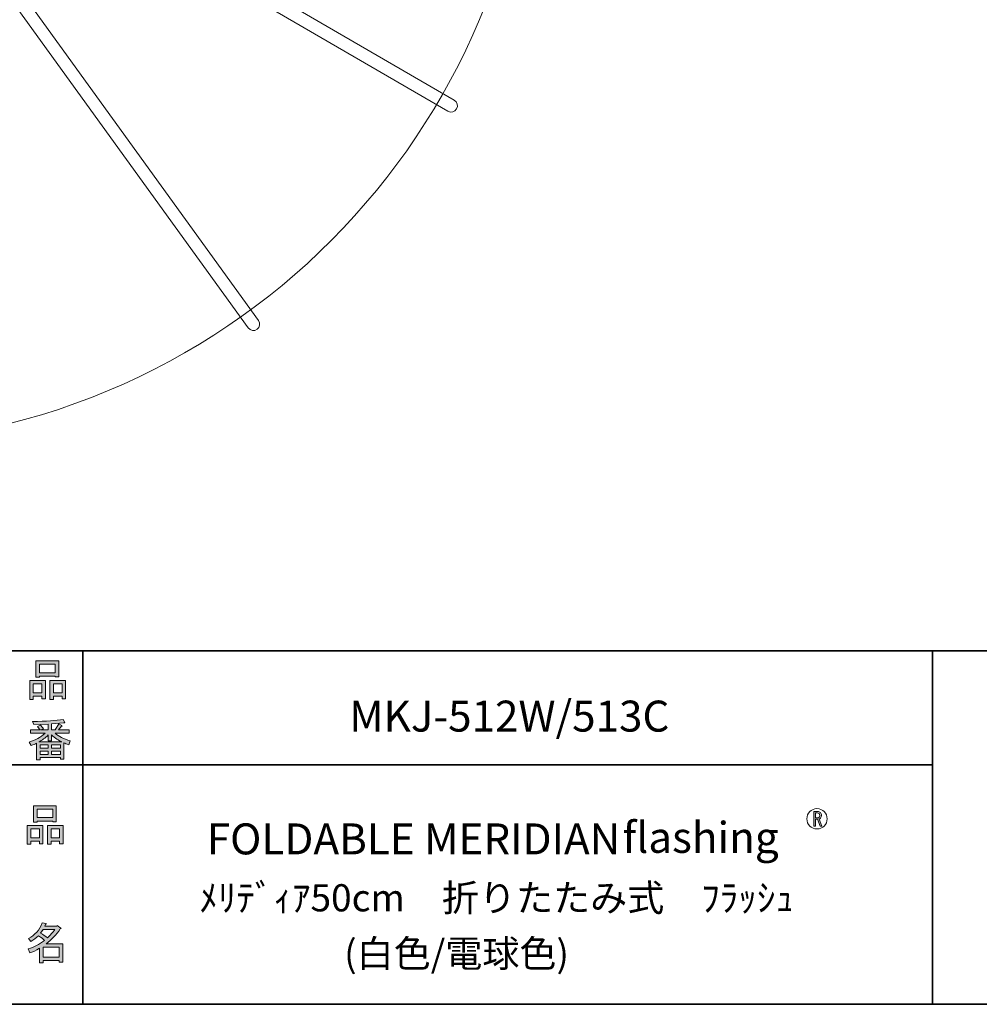
# Model space of a CAD drawing. Units: inches. Extents: x -245 to 686, y 10 to 657.
# Drawn here: x 217 to 285, y 10 to 80 of the extents above; entities that cross this region are included whole.
import ezdxf

# ---------------------------------------------------------------- set-up
doc = ezdxf.new("R2010")
doc.units = ezdxf.units.IN
doc.header["$MEASUREMENT"] = 0
doc.layers.add('レイヤー 1', color=7, linetype='Continuous')

# ---------------------------------------------------------------- blocks, each defined once
blk = doc.blocks.new('block 184')
at = {"layer": 'レイヤー 1'}
h = blk.add_hatch(color=29, dxfattribs=at)
h.dxf.hatch_style = 2
h.paths.add_polyline_path([(218.17, 21.725), (217.567, 21.725), (217.567, 21.499), (217.316, 21.499), (217.316, 22.831), (218.421, 22.831), (218.421, 21.537), (218.17, 21.537)])
h.paths.add_polyline_path([(217.567, 22.593), (217.567, 21.964), (218.17, 21.964), (218.17, 22.593)])
h.paths.add_polyline_path([(219.113, 23.146), (218.007, 23.146), (218.007, 23.058), (217.756, 23.058), (217.756, 24.226), (219.364, 24.226), (219.364, 23.083), (219.113, 23.083)])
h.paths.add_polyline_path([(218.007, 23.384), (219.113, 23.384), (219.113, 23.988), (218.007, 23.988)])
h.paths.add_polyline_path([(219.603, 21.725), (219, 21.725), (219, 21.499), (218.748, 21.499), (218.748, 22.831), (219.854, 22.831), (219.854, 21.537), (219.603, 21.537)])
h.paths.add_polyline_path([(219, 22.593), (219, 21.964), (219.603, 21.964), (219.603, 22.593)])
at = {"layer": 'レイヤー 1', "lineweight": 0}
for points in [[(219.113, 23.146), (218.007, 23.146), (218.007, 23.058), (217.756, 23.058), (217.756, 24.226), (219.364, 24.226), (219.364, 23.083), (219.113, 23.083), (219.113, 23.146)], [(218.007, 23.384), (219.113, 23.384), (219.113, 23.988), (218.007, 23.988), (218.007, 23.384)], [(218.17, 21.725), (217.567, 21.725), (217.567, 21.499), (217.316, 21.499), (217.316, 22.831), (218.421, 22.831), (218.421, 21.537), (218.17, 21.537), (218.17, 21.725)], [(217.567, 22.593), (217.567, 21.964), (218.17, 21.964), (218.17, 22.593), (217.567, 22.593)], [(219.603, 21.725), (219, 21.725), (219, 21.499), (218.748, 21.499), (218.748, 22.831), (219.854, 22.831), (219.854, 21.537), (219.603, 21.537), (219.603, 21.725)], [(219, 22.593), (219, 21.964), (219.603, 21.964), (219.603, 22.593), (219, 22.593)]]:
    blk.add_lwpolyline(points, dxfattribs=at)
blk = doc.blocks.new('block 183')
at = {"layer": 'レイヤー 1'}
blk.add_blockref('block 184', (0, 0), dxfattribs=at)
blk = doc.blocks.new('block 182')
at = {"layer": 'レイヤー 1'}
blk.add_blockref('block 183', (0, 0), dxfattribs=at)
blk = doc.blocks.new('block 181')
at = {"layer": 'レイヤー 1'}
blk.add_blockref('block 182', (0, 0), dxfattribs=at)
blk = doc.blocks.new('block 196')
at = {"layer": 'レイヤー 1'}
h = blk.add_hatch(color=29, dxfattribs=at)
h.dxf.hatch_style = 2
edge = h.paths.add_edge_path()
edge.add_spline(control_points=[(219.648, 15.518), (219.363, 15.107), (219.032, 14.759), (218.655, 14.475), (218.655, 14.475), (219.824, 14.475), (219.824, 14.475), (219.824, 14.475), (219.824, 13.167), (219.824, 13.167), (219.824, 13.167), (219.573, 13.167), (219.573, 13.167), (219.573, 13.167), (219.573, 13.28), (219.573, 13.28), (219.573, 13.28), (218.429, 13.28), (218.429, 13.28), (218.429, 13.28), (218.429, 13.13), (218.429, 13.13), (218.429, 13.13), (218.178, 13.13), (218.178, 13.13), (218.178, 13.13), (218.178, 14.148), (218.178, 14.148), (217.926, 14.005), (217.696, 13.896), (217.486, 13.821), (217.486, 13.821), (217.386, 14.11), (217.386, 14.11), (217.78, 14.219), (218.161, 14.42), (218.53, 14.713), (218.454, 14.797), (218.316, 14.906), (218.115, 15.04), (217.947, 14.881), (217.763, 14.747), (217.562, 14.638), (217.562, 14.638), (217.399, 14.839), (217.399, 14.839), (217.859, 15.074), (218.182, 15.446), (218.366, 15.958), (218.366, 15.958), (218.643, 15.895), (218.643, 15.895), (218.676, 15.861), (218.664, 15.84), (218.605, 15.832), (218.605, 15.832), (218.555, 15.719), (218.555, 15.719), (218.555, 15.719), (219.397, 15.719), (219.397, 15.719), (219.397, 15.719), (219.422, 15.769), (219.422, 15.769), (219.422, 15.769), (219.686, 15.58), (219.686, 15.58), (219.719, 15.547), (219.707, 15.526), (219.648, 15.518), (219.648, 15.518), (219.648, 15.518), (219.648, 15.518)], knot_values=[0, 0, 0, 0, 1, 1, 1, 2, 2, 2, 3, 3, 3, 4, 4, 4, 5, 5, 5, 6, 6, 6, 7, 7, 7, 8, 8, 8, 9, 9, 9, 10, 10, 10, 11, 11, 11, 12, 12, 12, 13, 13, 13, 14, 14, 14, 15, 15, 15, 16, 16, 16, 17, 17, 17, 18, 18, 18, 19, 19, 19, 20, 20, 20, 21, 21, 21, 22, 22, 22, 23, 23, 23, 24, 24, 24, 24], degree=3, periodic=1)
edge = h.paths.add_edge_path()
edge.add_spline(control_points=[(218.743, 14.889), (218.928, 15.065), (219.104, 15.262), (219.271, 15.48), (219.271, 15.48), (218.442, 15.48), (218.442, 15.48), (218.442, 15.48), (218.253, 15.216), (218.253, 15.216), (218.437, 15.116), (218.601, 15.006), (218.743, 14.889), (218.743, 14.889), (218.743, 14.889), (218.743, 14.889)], knot_values=[0, 0, 0, 0, 1, 1, 1, 2, 2, 2, 3, 3, 3, 4, 4, 4, 5, 5, 5, 5], degree=3, periodic=1)
h.paths.add_polyline_path([(219.573, 14.236), (218.429, 14.236), (218.429, 13.52), (219.573, 13.52)])
at = {"layer": 'レイヤー 1', "lineweight": 0}
blk.add_lwpolyline([(219.573, 14.236), (218.429, 14.236), (218.429, 13.52), (219.573, 13.52), (219.573, 14.236)], dxfattribs=at)
for points, knots in [([(219.648, 15.518), (219.363, 15.107), (219.032, 14.759), (218.655, 14.475), (218.655, 14.475), (219.824, 14.475), (219.824, 14.475), (219.824, 14.475), (219.824, 13.167), (219.824, 13.167), (219.824, 13.167), (219.573, 13.167), (219.573, 13.167), (219.573, 13.167), (219.573, 13.28), (219.573, 13.28), (219.573, 13.28), (218.429, 13.28), (218.429, 13.28), (218.429, 13.28), (218.429, 13.13), (218.429, 13.13), (218.429, 13.13), (218.178, 13.13), (218.178, 13.13), (218.178, 13.13), (218.178, 14.148), (218.178, 14.148), (217.926, 14.005), (217.696, 13.896), (217.486, 13.821), (217.486, 13.821), (217.386, 14.11), (217.386, 14.11), (217.78, 14.219), (218.161, 14.42), (218.53, 14.713), (218.454, 14.797), (218.316, 14.906), (218.115, 15.04), (217.947, 14.881), (217.763, 14.747), (217.562, 14.638), (217.562, 14.638), (217.399, 14.839), (217.399, 14.839), (217.859, 15.074), (218.182, 15.446), (218.366, 15.958), (218.366, 15.958), (218.643, 15.895), (218.643, 15.895), (218.676, 15.861), (218.664, 15.84), (218.605, 15.832), (218.605, 15.832), (218.555, 15.719), (218.555, 15.719), (218.555, 15.719), (219.397, 15.719), (219.397, 15.719), (219.397, 15.719), (219.422, 15.769), (219.422, 15.769), (219.422, 15.769), (219.686, 15.58), (219.686, 15.58), (219.719, 15.547), (219.707, 15.526), (219.648, 15.518), (219.648, 15.518), (219.648, 15.518), (219.648, 15.518)], [0, 0, 0, 0, 1, 1, 1, 2, 2, 2, 3, 3, 3, 4, 4, 4, 5, 5, 5, 6, 6, 6, 7, 7, 7, 8, 8, 8, 9, 9, 9, 10, 10, 10, 11, 11, 11, 12, 12, 12, 13, 13, 13, 14, 14, 14, 15, 15, 15, 16, 16, 16, 17, 17, 17, 18, 18, 18, 19, 19, 19, 20, 20, 20, 21, 21, 21, 22, 22, 22, 23, 23, 23, 24, 24, 24, 24]), ([(218.743, 14.889), (218.928, 15.065), (219.104, 15.262), (219.271, 15.48), (219.271, 15.48), (218.442, 15.48), (218.442, 15.48), (218.442, 15.48), (218.253, 15.216), (218.253, 15.216), (218.437, 15.116), (218.601, 15.006), (218.743, 14.889), (218.743, 14.889), (218.743, 14.889), (218.743, 14.889)], [0, 0, 0, 0, 1, 1, 1, 2, 2, 2, 3, 3, 3, 4, 4, 4, 5, 5, 5, 5])]:
    blk.add_open_spline(points, degree=3, knots=knots, dxfattribs=at)
blk = doc.blocks.new('block 195')
at = {"layer": 'レイヤー 1'}
blk.add_blockref('block 196', (0, 0), dxfattribs=at)
blk = doc.blocks.new('block 194')
at = {"layer": 'レイヤー 1'}
blk.add_blockref('block 195', (0, 0), dxfattribs=at)
blk = doc.blocks.new('block 193')
at = {"layer": 'レイヤー 1'}
blk.add_blockref('block 194', (0, 0), dxfattribs=at)
blk = doc.blocks.new('block 200')
at = {"layer": 'レイヤー 1'}
h = blk.add_hatch(color=29, dxfattribs=at)
h.dxf.hatch_style = 2
h.paths.add_polyline_path([(218.341, 31.97), (217.738, 31.97), (217.738, 31.744), (217.486, 31.744), (217.486, 33.076), (218.593, 33.076), (218.593, 31.782), (218.341, 31.782)])
h.paths.add_polyline_path([(217.738, 32.837), (217.738, 32.209), (218.341, 32.209), (218.341, 32.837)])
h.paths.add_polyline_path([(219.284, 33.39), (218.178, 33.39), (218.178, 33.302), (217.926, 33.302), (217.926, 34.471), (219.535, 34.471), (219.535, 33.328), (219.284, 33.328)])
h.paths.add_polyline_path([(218.178, 33.629), (219.284, 33.629), (219.284, 34.232), (218.178, 34.232)])
h.paths.add_polyline_path([(219.774, 31.97), (219.171, 31.97), (219.171, 31.744), (218.919, 31.744), (218.919, 33.076), (220.025, 33.076), (220.025, 31.782), (219.774, 31.782)])
h.paths.add_polyline_path([(219.171, 32.837), (219.171, 32.209), (219.774, 32.209), (219.774, 32.837)])
at = {"layer": 'レイヤー 1', "lineweight": 0}
for points in [[(219.284, 33.39), (218.178, 33.39), (218.178, 33.302), (217.926, 33.302), (217.926, 34.471), (219.535, 34.471), (219.535, 33.328), (219.284, 33.328), (219.284, 33.39)], [(218.178, 33.629), (219.284, 33.629), (219.284, 34.232), (218.178, 34.232), (218.178, 33.629)], [(218.341, 31.97), (217.738, 31.97), (217.738, 31.744), (217.486, 31.744), (217.486, 33.076), (218.593, 33.076), (218.593, 31.782), (218.341, 31.782), (218.341, 31.97)], [(217.738, 32.837), (217.738, 32.209), (218.341, 32.209), (218.341, 32.837), (217.738, 32.837)], [(219.774, 31.97), (219.171, 31.97), (219.171, 31.744), (218.919, 31.744), (218.919, 33.076), (220.025, 33.076), (220.025, 31.782), (219.774, 31.782), (219.774, 31.97)], [(219.171, 32.837), (219.171, 32.209), (219.774, 32.209), (219.774, 32.837), (219.171, 32.837)]]:
    blk.add_lwpolyline(points, dxfattribs=at)
blk = doc.blocks.new('block 199')
at = {"layer": 'レイヤー 1'}
blk.add_blockref('block 200', (0, 0), dxfattribs=at)
blk = doc.blocks.new('block 198')
at = {"layer": 'レイヤー 1'}
blk.add_blockref('block 199', (0, 0), dxfattribs=at)
blk = doc.blocks.new('block 197')
at = {"layer": 'レイヤー 1'}
blk.add_blockref('block 198', (0, 0), dxfattribs=at)
blk = doc.blocks.new('block 204')
at = {"layer": 'レイヤー 1'}
h = blk.add_hatch(color=29, dxfattribs=at)
h.dxf.hatch_style = 2
edge = h.paths.add_edge_path()
edge.add_spline(control_points=[(219.29, 29.345), (219.541, 29.128), (219.893, 28.952), (220.346, 28.818), (220.346, 28.818), (220.258, 28.528), (220.258, 28.528), (220.09, 28.579), (219.973, 28.629), (219.906, 28.679), (219.906, 28.679), (219.906, 27.51), (219.906, 27.51), (219.906, 27.51), (219.654, 27.51), (219.654, 27.51), (219.654, 27.51), (219.654, 27.636), (219.654, 27.636), (219.654, 27.636), (218.222, 27.636), (218.222, 27.636), (218.222, 27.636), (218.222, 27.473), (218.222, 27.473), (218.222, 27.473), (217.97, 27.473), (217.97, 27.473), (217.97, 27.473), (217.97, 28.641), (217.97, 28.641), (217.886, 28.591), (217.761, 28.541), (217.593, 28.491), (217.593, 28.491), (217.455, 28.73), (217.455, 28.73), (217.882, 28.855), (218.255, 29.06), (218.573, 29.345), (218.573, 29.345), (217.543, 29.345), (217.543, 29.345), (217.543, 29.345), (217.543, 29.584), (217.543, 29.584), (217.543, 29.584), (218.222, 29.584), (218.222, 29.584), (218.146, 29.693), (218.084, 29.777), (218.033, 29.836), (218.033, 29.836), (218.247, 29.923), (218.247, 29.923), (218.322, 29.856), (218.393, 29.768), (218.46, 29.66), (218.46, 29.66), (218.284, 29.584), (218.284, 29.584), (218.284, 29.584), (218.787, 29.584), (218.787, 29.584), (218.787, 29.584), (218.787, 29.999), (218.787, 29.999), (218.787, 29.999), (217.769, 29.974), (217.769, 29.974), (217.769, 29.974), (217.694, 30.175), (217.694, 30.175), (218.649, 30.191), (219.365, 30.242), (219.843, 30.326), (219.843, 30.326), (219.969, 30.112), (219.969, 30.112), (219.985, 30.07), (219.956, 30.062), (219.88, 30.087), (219.88, 30.087), (219.038, 30.024), (219.038, 30.024), (219.038, 30.024), (219.038, 29.584), (219.038, 29.584), (219.038, 29.584), (219.277, 29.584), (219.277, 29.584), (219.277, 29.584), (219.541, 30.024), (219.541, 30.024), (219.541, 30.024), (219.767, 29.898), (219.767, 29.898), (219.809, 29.856), (219.797, 29.84), (219.73, 29.848), (219.73, 29.848), (219.529, 29.584), (219.529, 29.584), (219.529, 29.584), (220.283, 29.584), (220.283, 29.584), (220.283, 29.584), (220.283, 29.345), (220.283, 29.345), (220.283, 29.345), (219.29, 29.345), (219.29, 29.345), (219.29, 29.345), (219.29, 29.345), (219.29, 29.345)], knot_values=[0, 0, 0, 0, 1, 1, 1, 2, 2, 2, 3, 3, 3, 4, 4, 4, 5, 5, 5, 6, 6, 6, 7, 7, 7, 8, 8, 8, 9, 9, 9, 10, 10, 10, 11, 11, 11, 12, 12, 12, 13, 13, 13, 14, 14, 14, 15, 15, 15, 16, 16, 16, 17, 17, 17, 18, 18, 18, 19, 19, 19, 20, 20, 20, 21, 21, 21, 22, 22, 22, 23, 23, 23, 24, 24, 24, 25, 25, 25, 26, 26, 26, 27, 27, 27, 28, 28, 28, 29, 29, 29, 30, 30, 30, 31, 31, 31, 32, 32, 32, 33, 33, 33, 34, 34, 34, 35, 35, 35, 36, 36, 36, 37, 37, 37, 38, 38, 38, 38], degree=3, periodic=1)
edge = h.paths.add_edge_path()
edge.add_spline(control_points=[(219.755, 28.742), (219.529, 28.834), (219.29, 28.998), (219.038, 29.232), (219.038, 29.232), (219.038, 28.805), (219.038, 28.805), (219.038, 28.805), (218.787, 28.805), (218.787, 28.805), (218.787, 28.805), (218.787, 29.232), (218.787, 29.232), (218.586, 29.014), (218.368, 28.851), (218.134, 28.742), (218.134, 28.742), (219.755, 28.742), (219.755, 28.742)], knot_values=[0, 0, 0, 0, 1, 1, 1, 2, 2, 2, 3, 3, 3, 4, 4, 4, 5, 5, 5, 6, 6, 6, 6], degree=3, periodic=1)
h.paths.add_polyline_path([(218.787, 28.29), (218.787, 28.541), (218.222, 28.541), (218.222, 28.29)])
h.paths.add_polyline_path([(218.787, 28.089), (218.222, 28.089), (218.222, 27.837), (218.787, 27.837)])
h.paths.add_polyline_path([(219.654, 28.29), (219.654, 28.541), (219.038, 28.541), (219.038, 28.29)])
h.paths.add_polyline_path([(219.654, 27.837), (219.654, 28.089), (219.038, 28.089), (219.038, 27.837)])
at = {"layer": 'レイヤー 1', "lineweight": 0}
for points in [[(218.787, 28.29), (218.787, 28.541), (218.222, 28.541), (218.222, 28.29), (218.787, 28.29)], [(219.654, 28.29), (219.654, 28.541), (219.038, 28.541), (219.038, 28.29), (219.654, 28.29)], [(218.787, 28.089), (218.222, 28.089), (218.222, 27.837), (218.787, 27.837), (218.787, 28.089)], [(219.654, 27.837), (219.654, 28.089), (219.038, 28.089), (219.038, 27.837), (219.654, 27.837)]]:
    blk.add_lwpolyline(points, dxfattribs=at)
for points, knots in [([(219.29, 29.345), (219.541, 29.128), (219.893, 28.952), (220.346, 28.818), (220.346, 28.818), (220.258, 28.528), (220.258, 28.528), (220.09, 28.579), (219.973, 28.629), (219.906, 28.679), (219.906, 28.679), (219.906, 27.51), (219.906, 27.51), (219.906, 27.51), (219.654, 27.51), (219.654, 27.51), (219.654, 27.51), (219.654, 27.636), (219.654, 27.636), (219.654, 27.636), (218.222, 27.636), (218.222, 27.636), (218.222, 27.636), (218.222, 27.473), (218.222, 27.473), (218.222, 27.473), (217.97, 27.473), (217.97, 27.473), (217.97, 27.473), (217.97, 28.641), (217.97, 28.641), (217.886, 28.591), (217.761, 28.541), (217.593, 28.491), (217.593, 28.491), (217.455, 28.73), (217.455, 28.73), (217.882, 28.855), (218.255, 29.06), (218.573, 29.345), (218.573, 29.345), (217.543, 29.345), (217.543, 29.345), (217.543, 29.345), (217.543, 29.584), (217.543, 29.584), (217.543, 29.584), (218.222, 29.584), (218.222, 29.584), (218.146, 29.693), (218.084, 29.777), (218.033, 29.836), (218.033, 29.836), (218.247, 29.923), (218.247, 29.923), (218.322, 29.856), (218.393, 29.768), (218.46, 29.66), (218.46, 29.66), (218.284, 29.584), (218.284, 29.584), (218.284, 29.584), (218.787, 29.584), (218.787, 29.584), (218.787, 29.584), (218.787, 29.999), (218.787, 29.999), (218.787, 29.999), (217.769, 29.974), (217.769, 29.974), (217.769, 29.974), (217.694, 30.175), (217.694, 30.175), (218.649, 30.191), (219.365, 30.242), (219.843, 30.326), (219.843, 30.326), (219.969, 30.112), (219.969, 30.112), (219.985, 30.07), (219.956, 30.062), (219.88, 30.087), (219.88, 30.087), (219.038, 30.024), (219.038, 30.024), (219.038, 30.024), (219.038, 29.584), (219.038, 29.584), (219.038, 29.584), (219.277, 29.584), (219.277, 29.584), (219.277, 29.584), (219.541, 30.024), (219.541, 30.024), (219.541, 30.024), (219.767, 29.898), (219.767, 29.898), (219.809, 29.856), (219.797, 29.84), (219.73, 29.848), (219.73, 29.848), (219.529, 29.584), (219.529, 29.584), (219.529, 29.584), (220.283, 29.584), (220.283, 29.584), (220.283, 29.584), (220.283, 29.345), (220.283, 29.345), (220.283, 29.345), (219.29, 29.345), (219.29, 29.345), (219.29, 29.345), (219.29, 29.345), (219.29, 29.345)], [0, 0, 0, 0, 1, 1, 1, 2, 2, 2, 3, 3, 3, 4, 4, 4, 5, 5, 5, 6, 6, 6, 7, 7, 7, 8, 8, 8, 9, 9, 9, 10, 10, 10, 11, 11, 11, 12, 12, 12, 13, 13, 13, 14, 14, 14, 15, 15, 15, 16, 16, 16, 17, 17, 17, 18, 18, 18, 19, 19, 19, 20, 20, 20, 21, 21, 21, 22, 22, 22, 23, 23, 23, 24, 24, 24, 25, 25, 25, 26, 26, 26, 27, 27, 27, 28, 28, 28, 29, 29, 29, 30, 30, 30, 31, 31, 31, 32, 32, 32, 33, 33, 33, 34, 34, 34, 35, 35, 35, 36, 36, 36, 37, 37, 37, 38, 38, 38, 38]), ([(219.755, 28.742), (219.529, 28.834), (219.29, 28.998), (219.038, 29.232), (219.038, 29.232), (219.038, 28.805), (219.038, 28.805), (219.038, 28.805), (218.787, 28.805), (218.787, 28.805), (218.787, 28.805), (218.787, 29.232), (218.787, 29.232), (218.586, 29.014), (218.368, 28.851), (218.134, 28.742), (218.134, 28.742), (219.755, 28.742), (219.755, 28.742)], [0, 0, 0, 0, 1, 1, 1, 2, 2, 2, 3, 3, 3, 4, 4, 4, 5, 5, 5, 6, 6, 6, 6])]:
    blk.add_open_spline(points, degree=3, knots=knots, dxfattribs=at)
blk = doc.blocks.new('block 203')
at = {"layer": 'レイヤー 1'}
blk.add_blockref('block 204', (0, 0), dxfattribs=at)
blk = doc.blocks.new('block 202')
at = {"layer": 'レイヤー 1'}
blk.add_blockref('block 203', (0, 0), dxfattribs=at)
blk = doc.blocks.new('block 201')
at = {"layer": 'レイヤー 1'}
blk.add_blockref('block 202', (0, 0), dxfattribs=at)
blk = doc.blocks.new('block 228')
at = {"layer": 'レイヤー 1'}
h = blk.add_hatch(color=29, dxfattribs=at)
h.dxf.hatch_style = 2
edge = h.paths.add_edge_path()
edge.add_spline(control_points=[(273.358, 23.739), (273.404, 23.693), (273.427, 23.627), (273.427, 23.543), (273.427, 23.465), (273.404, 23.402), (273.358, 23.352), (273.326, 23.317), (273.294, 23.294), (273.263, 23.283), (273.263, 23.283), (273.453, 22.791), (273.453, 22.791), (273.453, 22.791), (273.326, 22.791), (273.326, 22.791), (273.326, 22.791), (273.146, 23.267), (273.146, 23.267), (273.146, 23.267), (272.998, 23.267), (272.998, 23.267), (272.998, 23.267), (272.998, 22.791), (272.998, 22.791), (272.998, 22.791), (272.876, 22.791), (272.876, 22.791), (272.876, 22.791), (272.876, 23.824), (272.876, 23.824), (272.876, 23.824), (273.141, 23.824), (273.141, 23.824), (273.229, 23.824), (273.301, 23.795), (273.358, 23.739)], knot_values=[0, 0, 0, 0, 1, 1, 1, 2, 2, 2, 3, 3, 3, 4, 4, 4, 5, 5, 5, 6, 6, 6, 7, 7, 7, 8, 8, 8, 9, 9, 9, 10, 10, 10, 11, 11, 11, 12, 12, 12, 12], degree=3, periodic=1)
edge = h.paths.add_edge_path()
edge.add_spline(control_points=[(273.263, 23.416), (273.291, 23.444), (273.305, 23.486), (273.305, 23.543), (273.305, 23.596), (273.289, 23.638), (273.257, 23.67), (273.222, 23.705), (273.174, 23.723), (273.114, 23.723), (273.114, 23.723), (272.998, 23.723), (272.998, 23.723), (272.998, 23.723), (272.998, 23.368), (272.998, 23.368), (272.998, 23.368), (273.152, 23.368), (273.152, 23.368), (273.194, 23.368), (273.231, 23.384), (273.263, 23.416)], knot_values=[0, 0, 0, 0, 1, 1, 1, 2, 2, 2, 3, 3, 3, 4, 4, 4, 5, 5, 5, 6, 6, 6, 7, 7, 7, 7], degree=3, periodic=1)
at = {"layer": 'レイヤー 1', "lineweight": 0}
for points, knots in [([(273.358, 23.739), (273.404, 23.693), (273.427, 23.627), (273.427, 23.543), (273.427, 23.465), (273.404, 23.402), (273.358, 23.352), (273.326, 23.317), (273.294, 23.294), (273.263, 23.283), (273.263, 23.283), (273.453, 22.791), (273.453, 22.791), (273.453, 22.791), (273.326, 22.791), (273.326, 22.791), (273.326, 22.791), (273.146, 23.267), (273.146, 23.267), (273.146, 23.267), (272.998, 23.267), (272.998, 23.267), (272.998, 23.267), (272.998, 22.791), (272.998, 22.791), (272.998, 22.791), (272.876, 22.791), (272.876, 22.791), (272.876, 22.791), (272.876, 23.824), (272.876, 23.824), (272.876, 23.824), (273.141, 23.824), (273.141, 23.824), (273.229, 23.824), (273.301, 23.795), (273.358, 23.739)], [0, 0, 0, 0, 1, 1, 1, 2, 2, 2, 3, 3, 3, 4, 4, 4, 5, 5, 5, 6, 6, 6, 7, 7, 7, 8, 8, 8, 9, 9, 9, 10, 10, 10, 11, 11, 11, 12, 12, 12, 12]), ([(273.263, 23.416), (273.291, 23.444), (273.305, 23.486), (273.305, 23.543), (273.305, 23.596), (273.289, 23.638), (273.257, 23.67), (273.222, 23.705), (273.174, 23.723), (273.114, 23.723), (273.114, 23.723), (272.998, 23.723), (272.998, 23.723), (272.998, 23.723), (272.998, 23.368), (272.998, 23.368), (272.998, 23.368), (273.152, 23.368), (273.152, 23.368), (273.194, 23.368), (273.231, 23.384), (273.263, 23.416)], [0, 0, 0, 0, 1, 1, 1, 2, 2, 2, 3, 3, 3, 4, 4, 4, 5, 5, 5, 6, 6, 6, 7, 7, 7, 7])]:
    blk.add_open_spline(points, degree=3, knots=knots, dxfattribs=at)
blk = doc.blocks.new('block 227')
at = {"layer": 'レイヤー 1', "color": 29, "lineweight": 9}
blk.add_open_spline([(273.829, 23.303), (273.829, 22.905), (273.507, 22.583), (273.109, 22.583), (272.711, 22.583), (272.389, 22.905), (272.389, 23.303), (272.389, 23.701), (272.711, 24.023), (273.109, 24.023), (273.507, 24.023), (273.829, 23.701), (273.829, 23.303)], degree=3, knots=[0, 0, 0, 0, 1, 1, 1, 2, 2, 2, 3, 3, 3, 4, 4, 4, 4], dxfattribs=at)
at = {"layer": 'レイヤー 1'}
blk.add_blockref('block 228', (0, 0), dxfattribs=at)
blk = doc.blocks.new('block 246')
at = {"layer": 'レイヤー 1', "color": 7, "lineweight": 18}
for points in [[(208.315, 96.316), (208.439, 96.531), (208.713, 96.604), (208.929, 96.479), (208.929, 96.479), (247.485, 74.092), (247.485, 74.092), (247.702, 73.966), (247.774, 73.691), (247.65, 73.476), (247.525, 73.261), (247.25, 73.188), (247.035, 73.314), (247.035, 73.314), (208.477, 95.7), (208.477, 95.7), (208.263, 95.825), (208.19, 96.101), (208.315, 96.316)], [(206.908, 94.763), (207.109, 94.909), (207.39, 94.864), (207.535, 94.663), (207.535, 94.663), (233.653, 58.528), (233.653, 58.528), (233.799, 58.325), (233.754, 58.045), (233.553, 57.898), (233.351, 57.753), (233.07, 57.798), (232.925, 58), (232.925, 58), (206.806, 94.134), (206.806, 94.134), (206.661, 94.336), (206.707, 94.618), (206.908, 94.763)]]:
    blk.add_open_spline(points, degree=3, knots=[0, 0, 0, 0, 1, 1, 1, 2, 2, 2, 3, 3, 3, 4, 4, 4, 5, 5, 5, 6, 6, 6, 6], dxfattribs=at)

msp = doc.modelspace()

# ---------------------------------------------------------------- linework, layer by layer
at = {"layer": 'レイヤー 1', "color": 29, "lineweight": 35}
for points in [[(14.318, 10.192), (14.318, 35.168), (404.208, 35.168)], [(221.243, 35.168), (221.243, 10.192)], [(221.243, 35.168), (221.243, 10.192)], [(281.271, 35.168), (281.271, 10.192)], [(281.271, 35.168), (281.271, 10.192)], [(148.261, 27.125), (281.271, 27.125)], [(148.261, 27.125), (281.271, 27.125)], [(404.208, 10.192), (14.318, 10.192)]]:
    msp.add_lwpolyline(points, dxfattribs=at)
at = {"layer": 'レイヤー 1', "color": 7, "lineweight": 9}
msp.add_open_spline([(204.532, 148.066), (207.28, 148.044), (209.877, 147.666), (212.499, 147.209), (231.48, 143.863), (247.544, 129.436), (251.973, 109.479), (257.837, 83.048), (241.106, 56.774), (214.676, 50.909)], degree=3, knots=[0, 0, 0, 0, 1, 1, 1, 2, 2, 2, 3, 3, 3, 3], dxfattribs=at)

# ---------------------------------------------------------------- block references
at = {"layer": 'レイヤー 1'}
for name in ['block 246', 'block 197', 'block 201', 'block 181', 'block 227', 'block 193']:
    msp.add_blockref(name, (0, 0), dxfattribs=at)

# ---------------------------------------------------------------- texts
at = {"layer": 'レイヤー 1', "color": 29, "attachment_point": 7}
for s, insert, char_height in [('\\fMS Gothic|b0|i0|c0|p34;\\W1;MKJ-512W/513C', (240.064, 29.467), 2.18779), ('\\fMS Gothic|b0|i0|c0|p34;\\W1;FOLDABLE MERIDIAN', (229.997, 20.789), 2.18779), ('\\fMS Gothic|b0|i0|c0|p34;\\W1;flashing', (259.373, 20.897), 2.18779), ('\\fMS Gothic|b0|i0|c0|p34;\\W1;ﾒﾘﾃﾞｨｱ50cm\u3000折りたたみ式\u3000ﾌﾗｯｼｭ', (229.471, 16.76), 1.91911), ('\\fMS Gothic|b0|i0|c0|p34;\\W1;(白色/電球色)', (239.701, 12.82), 1.91911)]:
    msp.add_mtext(s, dxfattribs=dict(at, insert=insert, char_height=char_height))

doc.saveas('drawing.dxf')
